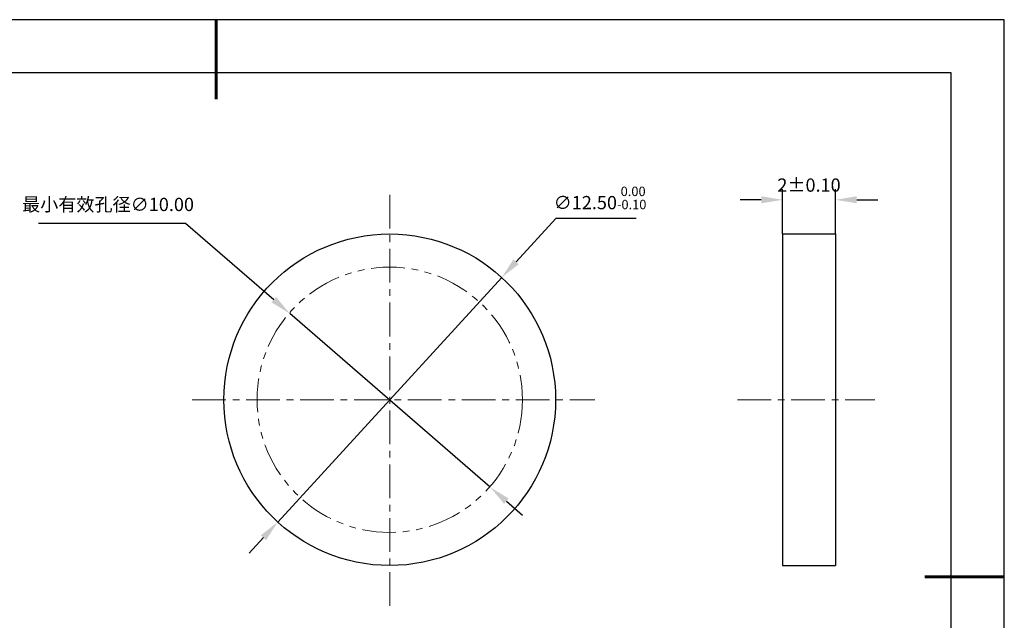
# Model space of a CAD drawing. Units: millimetres. Extents: x 0 to 297, y -2 to 208.
# Drawn here: x 111 to 297, y 95 to 208 of the extents above; entities that cross this region are included whole.
import ezdxf

# ---------------------------------------------------------------- set-up
doc = ezdxf.new("R2010")
doc.units = ezdxf.units.MM
doc.header["$PDSIZE"] = -1
for name, pattern in [('CENTER', [10.16, 6.35, -1.27, 1.27, -1.27]), ('DASHED', [0.75, 0.5, -0.25]), ('PHANTOM', [12.7, 6.35, -1.27, 1.27, -1.27, 1.27, -1.27])]:
    doc.linetypes.add(name, pattern=pattern)
doc.layers.add('1轮廓实线层', color=7, linetype='Continuous')
doc.layers.add('细实线层', color=7, linetype='Continuous')
for name, color, linetype, lineweight in [('3中心线层', 1, 'CENTER', 9), ('4虚线层', 6, 'DASHED', 9), ('7标注层', 4, 'Continuous', 5), ('粗实线层', 7, 'Continuous', 25)]:
    doc.layers.add(name, color=color, linetype=linetype, lineweight=lineweight)
doc.styles.add('TH-GBD2M', font='calibri.ttf', dxfattribs={"width": 0.8, "height": 2.5})
doc.dimstyles.new('ISO-25', dxfattribs={"dimtxt": 2.5, "dimasz": 4, "dimexe": 1.25, "dimexo": 0.625, "dimtad": 1, "dimdsep": 46, "dimtxsty": 'Standard', "dimcen": 2.5, "dimadec": 0, "dimazin": 0, "dimtfac": 1, "dimtmove": 0, "dimatfit": 3, "dimfxl": 1, "dimarcsym": 0})
doc.dimstyles.new('TH-GBD2M', dxfattribs={"dimtxt": 3.5, "dimasz": 4, "dimexe": 2, "dimexo": 0, "dimgap": 1.5, "dimtad": 1, "dimdec": 4, "dimzin": 9, "dimdsep": 46, "dimtxsty": 'TH-GBD2M', "dimcen": 0, "dimclrt": 3, "dimadec": 0, "dimazin": 3, "dimtfac": 1, "dimtdec": 4, "dimtofl": 0, "dimtmove": 0, "dimatfit": 3, "dimfxl": 1, "dimtolj": 1, "dimtzin": 0, "dimarcsym": 0})

# ---------------------------------------------------------------- blocks, each defined once
blk = doc.blocks.new('*X6')
at = {"layer": '粗实线层', "lineweight": 60}
for p, q in [((0, 105), (0, 90)), ((148.5, 0), (133.5, 0))]:
    blk.add_line(p, q, dxfattribs=at)
at = {"layer": '粗实线层'}
for p, q in [((138.5, 95), (-138.5, 95)), ((138.5, -95), (138.5, 95))]:
    blk.add_line(p, q, dxfattribs=at)
at = {"layer": '细实线层'}
for p, q in [((148.5, 105), (-148.5, 105)), ((148.5, -105), (148.5, 105))]:
    blk.add_line(p, q, dxfattribs=at)
blk = doc.blocks.new('*D91')
at = {"layer": '7标注层', "color": 0, "lineweight": -2, "transparency": 16777216}
for p, q in [((212.07, 170.73), (204.58, 162.55)), ((227.22, 170.73), (212.07, 170.73)), ((159.68, 113.5), (201.88, 159.6)), ((156.98, 110.55), (154.28, 107.6))]:
    blk.add_line(p, q, dxfattribs=at)
at = {"layer": '7标注层', "color": 0, "transparency": 16777216}
for points in [[(204.09, 163), (205.08, 162.1), (201.88, 159.6)], [(156.48, 111), (157.47, 110.1), (159.68, 113.5)]]:
    blk.add_solid(points, dxfattribs=at)
at = {"layer": 'Defpoints', "color": 0, "transparency": 16777216}
for p in [(201.88, 159.6), (159.68, 113.5)]:
    blk.add_point(p, dxfattribs=at)
at = {"layer": '7标注层', "color": 0, "transparency": 16777216, "insert": (220.41, 174.59), "char_height": 2.5, "attachment_point": 5, "style": 'TH-GBD2M'}
blk.add_mtext('∅12.50{}{\\H0.71x;\\C3;\\S 0.00^ -0.10;}', dxfattribs=at)
blk = doc.blocks.new('*D92')
at = {"layer": '7标注层', "color": 0, "lineweight": -2, "transparency": 16777216}
for p, q in [((254.79, 167.8), (254.79, 176.24)), ((264.79, 167.8), (264.79, 176.24)), ((250.79, 174.24), (246.79, 174.24)), ((268.79, 174.24), (272.79, 174.24))]:
    blk.add_line(p, q, dxfattribs=at)
at = {"layer": '7标注层', "color": 0, "transparency": 16777216}
for points in [[(250.79, 174.91), (250.79, 173.58), (254.79, 174.24)], [(268.79, 174.91), (268.79, 173.58), (264.79, 174.24)]]:
    blk.add_solid(points, dxfattribs=at)
at = {"layer": 'Defpoints', "color": 0, "transparency": 16777216}
for p in [(264.79, 174.24), (254.79, 167.8), (264.79, 167.8)]:
    blk.add_point(p, dxfattribs=at)
at = {"layer": '7标注层', "color": 3, "transparency": 16777216, "insert": (259.79, 177.02), "char_height": 2.5, "attachment_point": 5, "style": 'TH-GBD2M'}
blk.add_mtext('\\A1;2%%p0.10', dxfattribs=at)
blk = doc.blocks.new('*D93')
at = {"layer": '7标注层', "color": 0, "lineweight": -2, "transparency": 16777216}
for p, q in [((114.6, 169.82), (142.31, 169.82)), ((142.31, 169.82), (158.93, 155.42)), ((199.73, 120.05), (161.95, 152.8)), ((202.76, 117.43), (205.78, 114.81))]:
    blk.add_line(p, q, dxfattribs=at)
at = {"layer": '7标注层', "color": 0, "transparency": 16777216}
for points in [[(159.36, 155.92), (158.49, 154.91), (161.95, 152.8)], [(203.19, 117.93), (202.32, 116.93), (199.73, 120.05)]]:
    blk.add_solid(points, dxfattribs=at)
at = {"layer": 'Defpoints', "color": 0, "transparency": 16777216}
for p in [(161.95, 152.8), (199.73, 120.05)]:
    blk.add_point(p, dxfattribs=at)
at = {"layer": '7标注层', "color": 0, "transparency": 16777216, "insert": (127.69, 173.04), "char_height": 2.5, "attachment_point": 5, "style": 'TH-GBD2M'}
blk.add_mtext('最小有效孔径∅10.00', dxfattribs=at)

msp = doc.modelspace()

# ---------------------------------------------------------------- linework, layer by layer
at = {"layer": '1轮廓实线层'}
for p, q in [((254.79036, 167.79776), (254.79036, 105.29776)), ((254.79036, 167.79776), (264.79036, 167.79776)), ((264.79036, 167.79776), (264.79036, 105.29776)), ((254.79036, 105.29776), (264.79036, 105.29776))]:
    msp.add_line(p, q, dxfattribs=at)
msp.add_circle((180.78003, 136.54776), 31.25, dxfattribs=at)
at = {"layer": '3中心线层'}
for p, q in [((180.78003, 175.17201), (180.78003, 97.07029)), ((143.56869, 136.54776), (219.43432, 136.54776)), ((246.28714, 136.54776), (272.20171, 136.54776))]:
    msp.add_line(p, q, dxfattribs=at)
at = {"layer": '4虚线层', "color": 0, "linetype": 'PHANTOM'}
msp.add_circle((180.78003, 136.54776), 25, dxfattribs=at)

# ---------------------------------------------------------------- block references
at = {"layer": '粗实线层'}
msp.add_blockref('*X6', (148.0966, 103.19411), dxfattribs=at)

# ---------------------------------------------------------------- dimensions: what is measured, and where the dimension line sits
at = {"layer": '7标注层'}
for p1, p2, text, override, picture, middle in [((159.67763, 113.49887), (201.88243, 159.59665), '<>{}{\\H0.71x;\\C3;\\S 0.00^ -0.10;}', {"dimtxt": 3.5, "dimexe": 2, "dimexo": 0, "dimgap": 1.524, "dimtih": 1, "dimtoh": 1, "dimlfac": 0.2, "dimzin": 0, "dimtxsty": 'TH-GBD2M', "dimadec": 2, "dimtp": 0, "dimtm": 0.1, "dimtdec": 2, "dimtzin": 0}, '*D91', (220.4056, 170.72586)), ((199.73466, 120.04982), (161.9508, 152.79703), '最小有效孔径<>', {"dimtxt": 3.5, "dimexe": 2, "dimexo": 0, "dimgap": 1.524, "dimtih": 1, "dimtoh": 1, "dimlfac": 0.2, "dimzin": 0, "dimtxsty": 'TH-GBD2M', "dimadec": 2, "dimtm": 0.1, "dimtzin": 0}, '*D93', (127.69076, 169.82363))]:
    dim = msp.add_diameter_dim_2p(p1=p1, p2=p2, text=text, dimstyle='ISO-25', override=override, dxfattribs=at)
    dim.commit()
    dim.dimension.update_dxf_attribs({"geometry": picture, "text_midpoint": middle, "dimtype": 163})
dim = msp.add_linear_dim(base=(264.79036, 174.24278), p1=(254.79036, 167.79776), p2=(264.79036, 167.79776), text='<>%%p0.10', dimstyle='TH-GBD2M', override={"dimlfac": 0.2}, dxfattribs=at)
dim.commit()
dim.dimension.update_dxf_attribs({"geometry": '*D92', "text_midpoint": (259.79036, 174.24278), "dimtype": 160})

doc.saveas('drawing.dxf')
